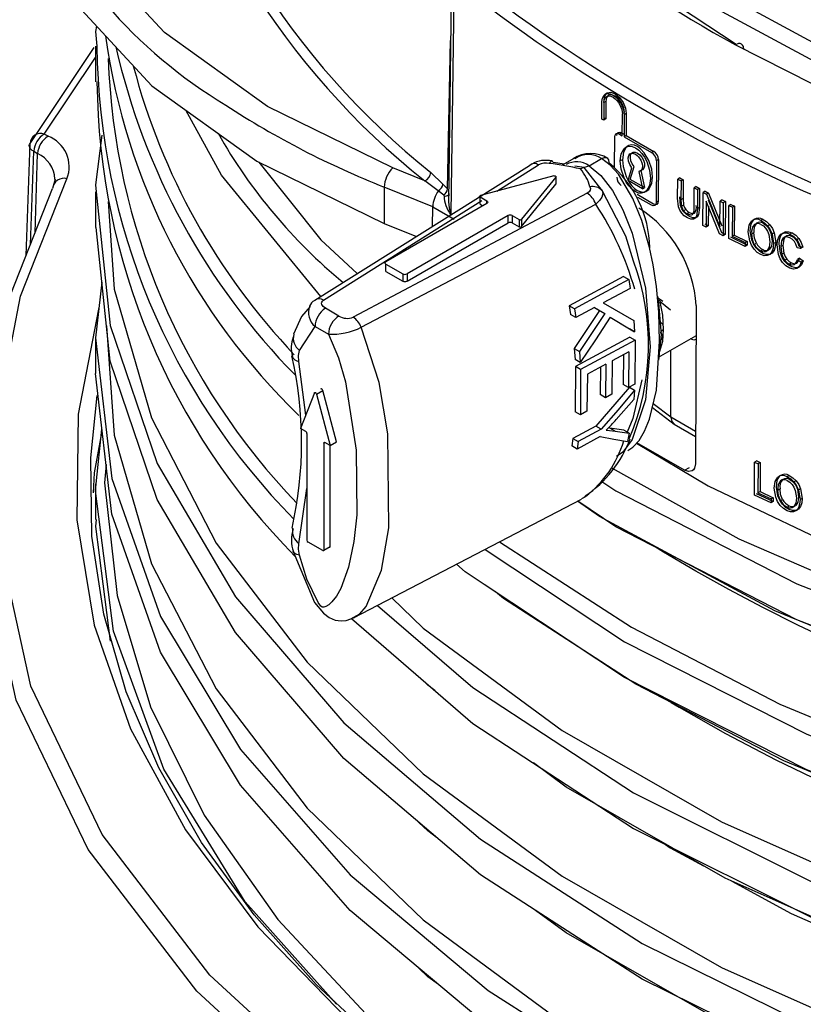
# Model space of a CAD drawing. Units: millimetres. Extents: x 5 to 619, y 2 to 447.
# Drawn here: x 103 to 108, y 140 to 147 of the extents above; entities that cross this region are included whole.
import ezdxf

# ---------------------------------------------------------------- set-up
doc = ezdxf.new("R2010")
doc.units = ezdxf.units.MM

msp = doc.modelspace()

# ---------------------------------------------------------------- linework, layer by layer
for p, q in [((107.7123, 146.4647), (106.8412, 147.0404)), ((105.7983, 146.9264), (105.7786, 145.4074)), ((105.8166, 146.8949), (105.7955, 145.3272)), ((103.407, 146.4534), (103.407, 146.2135)), ((105.7733, 145.4937), (105.7926, 146.4912)), ((102.9672, 145.7997), (103.3986, 146.4433)), ((103.0622, 145.863), (103.407, 146.3772)), ((106.8096, 145.9637), (106.8102, 146.0816)), ((106.8225, 146.074), (106.822, 145.9561)), ((106.8367, 146.0822), (106.8225, 146.074)), ((106.8367, 146.0822), (106.8361, 145.9643)), ((106.9466, 145.8517), (106.9473, 145.9991)), ((106.9599, 145.9916), (106.9592, 145.8443)), ((106.974, 145.9998), (106.9599, 145.9916)), ((106.974, 145.9998), (106.9734, 145.8524)), ((106.822, 145.9561), (106.8096, 145.9637)), ((106.8361, 145.9643), (106.822, 145.9561)), ((106.8361, 145.9643), (106.8238, 145.9718)), ((103.0885, 145.8478), (103.0622, 145.863)), ((106.9419, 145.871), (106.9278, 145.8629)), ((106.9278, 145.8629), (106.9466, 145.8517)), ((106.9419, 145.871), (106.9608, 145.8599)), ((106.9734, 145.8524), (106.9592, 145.8443)), ((106.9734, 145.8524), (107.1581, 145.746)), ((102.9411, 145.0471), (102.9672, 145.7997)), ((106.8954, 145.6391), (106.8963, 145.8447)), ((106.9592, 145.8443), (107.144, 145.7378)), ((102.9701, 145.1205), (102.9918, 145.7478)), ((102.9918, 145.7478), (103.018, 145.7326)), ((103.0015, 145.1996), (103.018, 145.7326)), ((107.1581, 145.746), (107.144, 145.7378)), ((106.3225, 145.6498), (104.8799, 144.745)), ((106.1049, 145.4789), (106.3848, 145.6547)), ((106.5577, 145.6597), (106.4832, 145.6724)), ((106.6265, 145.7013), (106.5439, 145.6536)), ((106.7233, 145.6498), (106.8079, 145.6986)), ((106.9474, 145.6905), (106.9333, 145.6823)), ((107.1761, 145.6829), (107.1748, 145.4029)), ((107.1902, 145.6911), (107.1761, 145.6829)), ((107.1902, 145.6911), (107.1889, 145.4111)), ((105.619, 145.5481), (105.4049, 145.6346)), ((105.6607, 145.6042), (105.7419, 145.5266)), ((106.6896, 145.6373), (106.6276, 145.6478)), ((106.6896, 145.6373), (106.6654, 145.6282)), ((106.8114, 145.4829), (106.6896, 145.6373)), ((106.9863, 145.5496), (107.0117, 145.6362)), ((107.0005, 145.5577), (107.0259, 145.6444)), ((107.0712, 145.6182), (107.057, 145.61)), ((107.057, 145.61), (107.0817, 145.4944)), ((107.0712, 145.6182), (107.0959, 145.5026)), ((105.7107, 145.4811), (105.619, 145.5481)), ((105.7419, 145.5266), (105.7733, 145.4937)), ((106.4863, 145.5815), (105.9941, 145.4491)), ((106.4996, 145.5738), (106.27, 145.2897)), ((106.27, 145.2408), (106.4996, 145.5248)), ((106.4996, 145.5738), (106.4996, 145.5248)), ((107.0817, 145.4944), (106.9863, 145.5496)), ((107.0959, 145.5026), (107.0005, 145.5577)), ((107.3188, 145.4322), (107.3194, 145.5599)), ((107.3335, 145.5681), (107.3194, 145.5599)), ((107.3194, 145.5599), (107.3416, 145.5479)), ((107.3335, 145.5681), (107.3558, 145.5561)), ((107.3416, 145.5479), (107.341, 145.4204)), ((107.3558, 145.5561), (107.3416, 145.5479)), ((107.3558, 145.5561), (107.3552, 145.4285)), ((103.4072, 145.4745), (103.4072, 145.2345)), ((106.7112, 145.4662), (105.1383, 144.6318)), ((105.6735, 145.3739), (105.3475, 145.5057)), ((105.3475, 145.5057), (105.3475, 145.2607)), ((105.7471, 145.4523), (105.7107, 145.4811)), ((107.1565, 145.3923), (107.0465, 145.4559)), ((107.0817, 145.4944), (107.0959, 145.5026)), ((107.4292, 145.3735), (107.4298, 145.5011)), ((107.444, 145.5092), (107.4298, 145.5011)), ((107.4298, 145.5011), (107.4523, 145.4893)), ((107.444, 145.5092), (107.4665, 145.4974)), ((107.4523, 145.4893), (107.4517, 145.3616)), ((107.4665, 145.4974), (107.4523, 145.4893)), ((107.4665, 145.4974), (107.4659, 145.3697)), ((107.4887, 145.2488), (107.4897, 145.4698)), ((107.5038, 145.478), (107.4897, 145.4698)), ((107.4897, 145.4698), (107.5129, 145.4578)), ((107.5038, 145.478), (107.5271, 145.466)), ((107.5271, 145.466), (107.5129, 145.4578)), ((107.5129, 145.4578), (107.6026, 145.2381)), ((107.5271, 145.466), (107.6168, 145.2463)), ((104.9392, 144.7468), (106.0041, 145.4156)), ((105.1928, 144.5644), (106.7686, 145.3922)), ((106.0377, 145.3966), (105.3588, 145.0047)), ((105.9913, 145.4397), (106.0377, 145.4129)), ((105.9913, 145.3907), (105.9913, 145.4397)), ((105.9913, 145.3907), (106.0094, 145.3803)), ((106.0377, 145.3966), (106.0377, 145.4129)), ((107.1424, 145.3842), (107.0514, 145.4367)), ((107.1889, 145.4111), (107.1748, 145.4029)), ((107.3249, 145.3732), (107.3188, 145.4322)), ((107.3391, 145.3814), (107.3329, 145.4403)), ((107.3552, 145.4285), (107.341, 145.4204)), ((107.341, 145.4204), (107.3448, 145.3757)), ((107.3552, 145.4285), (107.359, 145.3839)), ((107.5112, 145.4112), (107.5104, 145.2375)), ((107.6009, 145.1914), (107.5112, 145.4112)), ((107.6151, 145.1995), (107.5254, 145.4194)), ((107.6026, 145.2381), (107.6034, 145.4116)), ((107.6176, 145.4198), (107.6034, 145.4116)), ((107.6034, 145.4116), (107.6254, 145.4006)), ((107.6176, 145.4198), (107.6396, 145.4087)), ((107.6254, 145.4006), (107.6244, 145.1795)), ((107.6396, 145.4087), (107.6254, 145.4006)), ((107.6396, 145.4087), (107.6386, 145.1877)), ((107.6773, 145.3899), (107.6632, 145.3817)), ((107.6773, 145.3899), (107.7004, 145.3784)), ((105.6714, 145.2414), (105.6735, 145.3739)), ((105.6735, 145.3739), (105.8181, 145.2915)), ((105.7929, 145.3231), (105.7955, 145.3272)), ((107.359, 145.3839), (107.3448, 145.3757)), ((107.3729, 145.3554), (107.3587, 145.3472)), ((107.3973, 145.335), (107.3831, 145.3268)), ((107.4517, 145.3616), (107.4457, 145.3117)), ((107.4598, 145.3199), (107.4457, 145.3117)), ((107.4659, 145.3697), (107.4517, 145.3616)), ((107.4659, 145.3697), (107.4598, 145.3199)), ((107.5252, 145.377), (107.5246, 145.2457)), ((107.6622, 145.1607), (107.6632, 145.3817)), ((107.6632, 145.3817), (107.6863, 145.3702)), ((107.6863, 145.3702), (107.6854, 145.1753)), ((107.7004, 145.3784), (107.6863, 145.3702)), ((107.7004, 145.3784), (107.6996, 145.1835)), ((105.3475, 145.2607), (105.5632, 145.1736)), ((106.1791, 145.3149), (105.5003, 144.9231)), ((105.5003, 144.8741), (106.1791, 145.2659)), ((106.1791, 145.2659), (106.1791, 145.3149)), ((106.2074, 145.3149), (106.2539, 145.2881)), ((106.2074, 145.3149), (106.2074, 145.2659)), ((106.2074, 145.2659), (106.2539, 145.2391)), ((106.2539, 145.2881), (106.2539, 145.2391)), ((106.27, 145.2897), (106.27, 145.2408)), ((107.5246, 145.2457), (107.5028, 145.2569)), ((107.8927, 145.2893), (107.8785, 145.2811)), ((107.9372, 145.2536), (107.923, 145.2454)), ((107.5104, 145.2375), (107.4887, 145.2488)), ((107.5246, 145.2457), (107.5104, 145.2375)), ((107.6244, 145.1795), (107.6009, 145.1914)), ((107.6386, 145.1877), (107.6151, 145.1995)), ((107.6386, 145.1877), (107.6244, 145.1795)), ((107.8028, 145.1444), (107.7929, 145.2045)), ((107.817, 145.1526), (107.8071, 145.2127)), ((107.8171, 145.1924), (107.8313, 145.2006)), ((107.9317, 145.1884), (107.9389, 145.1378)), ((107.9459, 145.1966), (107.9532, 145.1461)), ((107.9674, 145.1987), (107.9532, 145.1904)), ((107.9532, 145.1904), (107.9635, 145.1263)), ((107.9674, 145.1987), (107.9777, 145.1345)), ((108.0434, 145.2056), (108.0292, 145.1974)), ((108.0876, 145.199), (108.0733, 145.1908)), ((107.7717, 145.1068), (107.6622, 145.1607)), ((107.7859, 145.115), (107.6763, 145.1688)), ((107.6996, 145.1835), (107.6854, 145.1753)), ((107.6854, 145.1753), (107.7718, 145.1329)), ((107.6996, 145.1835), (107.786, 145.1411)), ((107.7718, 145.1329), (107.7717, 145.1068)), ((107.786, 145.1411), (107.7718, 145.1329)), ((107.786, 145.1411), (107.7859, 145.115)), ((107.8339, 145.1211), (107.8482, 145.1293)), ((107.9777, 145.1345), (107.9635, 145.1263)), ((108.0107, 145.0618), (108.0015, 145.1254)), ((108.0177, 145.1458), (108.0119, 145.106)), ((108.032, 145.154), (108.0177, 145.1458)), ((108.032, 145.154), (108.0262, 145.1142)), ((108.1335, 145.1613), (108.1192, 145.1531)), ((107.7859, 145.115), (107.7717, 145.1068)), ((107.8773, 145.0775), (107.8915, 145.0857)), ((107.9664, 145.0794), (107.9522, 145.0712)), ((107.9965, 145.0536), (107.9873, 145.1172)), ((108.0262, 145.1142), (108.0119, 145.106)), ((108.0119, 145.106), (108.0184, 145.0537)), ((108.0326, 145.0619), (108.0184, 145.0537)), ((108.0262, 145.1142), (108.0326, 145.0619)), ((108.1451, 145.094), (108.1212, 145.0978)), ((108.1594, 145.1022), (108.1355, 145.1061)), ((108.1594, 145.1022), (108.1451, 145.094)), ((105.3588, 144.9884), (105.472, 144.9231)), ((105.3588, 144.9394), (105.3588, 144.9884)), ((108.0535, 145.0209), (108.0392, 145.0127)), ((108.0843, 144.9965), (108.07, 144.9883)), ((108.1379, 145.0287), (108.1236, 145.0205)), ((108.1236, 145.0205), (108.1478, 145.0023)), ((108.1379, 145.0287), (108.1621, 145.0105)), ((108.1621, 145.0105), (108.1478, 145.0023)), ((105.3588, 144.9394), (105.472, 144.8741)), ((105.472, 144.9231), (105.472, 144.8741)), ((105.5003, 144.9231), (105.5003, 144.8741)), ((108.1344, 144.9677), (108.1201, 144.9595)), ((106.9552, 144.9058), (106.589, 144.709)), ((106.9552, 144.9058), (106.9913, 144.885)), ((106.9913, 144.885), (107.0004, 144.8257)), ((107.0004, 144.8257), (106.8188, 144.7281)), ((106.8188, 144.7281), (107.0247, 144.6089)), ((107.1932, 144.7255), (107.1854, 144.7729)), ((107.1912, 144.7589), (107.2188, 144.7396)), ((107.2107, 144.516), (107.1932, 144.7255)), ((107.2699, 144.6798), (107.1983, 144.737)), ((105.0427, 144.6398), (104.9529, 144.6917)), ((106.589, 144.709), (106.5984, 144.6496)), ((106.6251, 144.6882), (106.589, 144.709)), ((106.7936, 144.6766), (106.6241, 144.4225)), ((106.6251, 144.6882), (106.6342, 144.6289)), ((106.7611, 144.6971), (106.6342, 144.6289)), ((106.7603, 144.6967), (106.7936, 144.6766)), ((106.7611, 144.6971), (106.8292, 144.6561)), ((106.7936, 144.6766), (106.8292, 144.6561)), ((107.4427, 144.7098), (107.4379, 143.6455)), ((106.6342, 144.6289), (106.5984, 144.6496)), ((106.8292, 144.6561), (106.6595, 144.4021)), ((106.8659, 144.632), (106.9947, 144.553)), ((106.8664, 144.6329), (107.03, 144.5326)), ((107.0247, 144.6089), (107.03, 144.5326)), ((104.7774, 144.4079), (104.8822, 144.5692)), ((104.8822, 144.5692), (104.972, 144.5174)), ((107.03, 144.5326), (106.9947, 144.553)), ((103.4073, 144.4934), (103.4073, 144.2535)), ((106.9975, 144.4976), (106.6315, 144.3007)), ((107.0328, 144.4772), (106.6669, 144.2803)), ((106.9975, 144.4976), (107.0328, 144.4772)), ((107.0328, 144.4772), (107.0319, 144.1825)), ((107.1905, 144.3624), (107.4418, 144.5074)), ((107.1932, 144.3433), (107.2107, 144.516)), ((106.6241, 144.4225), (106.6291, 144.3483)), ((106.6241, 144.4225), (106.6595, 144.4021)), ((106.6595, 144.4021), (106.6645, 144.3279)), ((106.9916, 144.3989), (106.8795, 144.3385)), ((106.9916, 144.3989), (106.9888, 144.1593)), ((107.2741, 143.9591), (107.2741, 144.4106)), ((104.7294, 144.3705), (104.7292, 144.3723)), ((104.8199, 143.9723), (104.7736, 144.3343)), ((106.6645, 144.3279), (106.6291, 144.3483)), ((106.8795, 144.3385), (106.8774, 144.1139)), ((106.9557, 144.3796), (106.9534, 144.1797)), ((106.6315, 144.3007), (106.6301, 143.9968)), ((106.6669, 144.2803), (106.6315, 144.3007)), ((106.6669, 144.2803), (106.6655, 143.9764)), ((106.8365, 144.3154), (106.712, 144.2484)), ((106.8008, 144.2962), (106.7991, 144.1112)), ((106.8365, 144.3154), (106.8345, 144.0908)), ((106.712, 144.2484), (106.7087, 143.9997)), ((104.8913, 144.1155), (104.9337, 144.14)), ((105.0261, 143.7937), (104.9337, 144.14)), ((106.9942, 144.1626), (106.7691, 143.8999)), ((106.9888, 144.1593), (106.9534, 144.1797)), ((107.0319, 144.1825), (106.9888, 144.1593)), ((106.9945, 144.1624), (107.0296, 144.1421)), ((107.0296, 144.1421), (107.0247, 144.0792)), ((104.878, 144.1232), (104.7857, 143.8835)), ((104.8913, 144.1155), (104.9836, 143.7692)), ((106.8345, 144.0908), (106.7991, 144.1112)), ((106.8774, 144.1139), (106.8345, 144.0908)), ((107.0247, 144.0792), (106.9065, 143.9439)), ((106.6655, 143.9764), (106.6301, 143.9968)), ((106.7087, 143.9997), (106.6655, 143.9764)), ((107.1494, 144.0246), (107.2956, 143.9126)), ((107.2741, 143.9591), (107.1554, 144.05)), ((107.4389, 143.8639), (107.2741, 143.9591)), ((103.4123, 143.5122), (103.4506, 143.8791)), ((104.821, 143.8631), (104.7857, 143.8835)), ((106.7691, 143.8999), (106.614, 143.8165)), ((106.8046, 143.8794), (106.6495, 143.796)), ((106.8046, 143.8794), (106.7691, 143.8999)), ((106.8625, 143.8863), (106.8543, 143.8874)), ((106.9573, 143.8725), (106.8625, 143.8863)), ((106.8982, 143.8657), (106.8625, 143.8863)), ((106.8982, 143.8657), (106.9933, 143.8517)), ((106.9933, 143.8517), (106.9573, 143.8725)), ((107.2946, 143.9134), (107.4387, 143.8302)), ((104.8281, 143.8508), (104.8281, 143.1323)), ((106.614, 143.8165), (106.6071, 143.7665)), ((106.614, 143.8165), (106.6495, 143.796)), ((106.7978, 143.8293), (106.6427, 143.7459)), ((106.9933, 143.8517), (106.9815, 143.7956)), ((104.9483, 143.7896), (104.9412, 143.7855)), ((104.9412, 143.7855), (104.9412, 143.067)), ((104.9836, 143.7692), (104.9483, 143.7896)), ((104.9836, 143.7692), (105.0261, 143.7937)), ((104.9837, 143.0915), (104.9837, 143.7692)), ((106.6427, 143.7459), (106.6071, 143.7665)), ((106.6495, 143.796), (106.6427, 143.7459)), ((107.3638, 143.6027), (107.0448, 143.7869)), ((107.8498, 143.666), (107.8356, 143.6578)), ((107.8498, 143.666), (107.8733, 143.6547)), ((107.3638, 143.6027), (107.3982, 143.6225)), ((107.8346, 143.4367), (107.8356, 143.6578)), ((107.8356, 143.6578), (107.8591, 143.6465)), ((107.8591, 143.6465), (107.8582, 143.4516)), ((107.8733, 143.6547), (107.8591, 143.6465)), ((107.8733, 143.6547), (107.8724, 143.4598)), ((108.0692, 143.5678), (108.055, 143.5595)), ((108.1146, 143.5325), (108.1003, 143.5243)), ((103.4072, 143.5119), (103.4072, 143.2719)), ((104.7736, 143.1096), (104.8281, 143.4816)), ((107.9779, 143.422), (107.9678, 143.4819)), ((107.9921, 143.4302), (107.982, 143.4902)), ((107.9924, 143.4701), (108.0066, 143.4783)), ((108.1092, 143.4674), (108.1166, 143.4169)), ((108.1235, 143.4756), (108.1309, 143.4251)), ((108.1454, 143.4779), (108.1311, 143.4697)), ((108.1311, 143.4697), (108.1416, 143.4056)), ((108.1454, 143.4779), (108.1558, 143.4139)), ((105.1405, 142.6103), (106.6734, 143.4098)), ((107.9462, 143.3841), (107.8346, 143.4367)), ((107.9604, 143.3923), (107.8488, 143.4449)), ((107.8582, 143.4516), (107.8724, 143.4598)), ((107.8582, 143.4516), (107.9463, 143.4102)), ((107.8724, 143.4598), (107.9606, 143.4184)), ((107.9463, 143.4102), (107.9462, 143.3841)), ((107.9606, 143.4184), (107.9463, 143.4102)), ((107.9606, 143.4184), (107.9604, 143.3923)), ((108.0096, 143.3991), (108.0239, 143.4073)), ((108.1558, 143.4139), (108.1416, 143.4056)), ((107.9604, 143.3923), (107.9462, 143.3841)), ((108.0538, 143.3559), (108.068, 143.3642)), ((108.1443, 143.3587), (108.1301, 143.3504)), ((104.9342, 143.0629), (104.8352, 143.12)), ((104.9412, 143.067), (104.9837, 143.0915)), ((105.6396, 142.1587), (105.5876, 142.2088)), ((105.6869, 142.1238), (105.6396, 142.1587)), ((105.6397, 141.1789), (105.5802, 141.2363)), ((105.698, 141.136), (105.6397, 141.1789)), ((107.2368, 141.0881), (107.2692, 141.0657)), ((107.2692, 141.0657), (107.4916, 140.9452)), ((105.6398, 140.1991), (105.5786, 140.2581)), ((105.7113, 140.1464), (105.6398, 140.1991))]:
    msp.add_line(p, q)
at = {"flags": 128}
for points in [[(107.7077, 146.463), (108.7421, 145.9391), (109.8865, 145.4976), (111.1204, 145.1463), (112.4229, 144.8909), (113.7733, 144.7358), (115.1461, 144.6838), (116.5186, 144.7356), (117.8695, 144.8906), (119.172, 145.1459), (120.4057, 145.4969), (121.5508, 145.9385), (122.5852, 146.4622), (123.4923, 147.0591), (124.2575, 147.72), (124.7219, 148.2637)], [(105.4049, 145.6346), (104.5633, 146.0478), (103.8698, 146.5444), (103.3488, 147.1069), (103.0187, 147.7156)], [(102.9209, 147.377), (103.2566, 146.758), (103.7864, 146.1859), (104.4916, 145.681), (105.3475, 145.2607)], [(122.2311, 146.7894), (121.2598, 146.304), (120.1973, 145.8905), (119.0592, 145.5548), (117.8628, 145.3015), (116.6258, 145.1343), (115.3668, 145.0552), (114.1045, 145.0651), (112.8578, 145.1639), (111.6451, 145.3494), (110.4849, 145.6189), (109.3942, 145.9679), (108.3893, 146.3908), (107.4856, 146.8813)], [(122.277, 146.691), (121.3004, 146.2025), (120.232, 145.7863), (119.0875, 145.4485), (117.8843, 145.1933), (116.6402, 145.0249), (115.3738, 144.945), (114.104, 144.9547), (112.8498, 145.0538), (111.6298, 145.2401), (110.4625, 145.5109), (109.365, 145.8617), (108.3538, 146.2869), (107.4443, 146.7802)], [(103.4135, 146.5886), (103.4082, 146.5509), (103.4171, 146.454)], [(107.7642, 146.4303), (107.7603, 146.4521), (107.755, 146.4607), (107.7477, 146.4669), (107.7386, 146.4702), (107.7285, 146.4704), (107.7077, 146.463)], [(106.8102, 146.0816), (106.813, 146.104), (106.8246, 146.125), (106.8349, 146.1322), (106.8486, 146.1355), (106.8655, 146.1335), (106.8851, 146.1248), (106.9004, 146.1137), (106.915, 146.0995), (106.9393, 146.0649), (106.9548, 146.0271), (106.9599, 145.9916)], [(106.8225, 146.074), (106.8252, 146.0935), (106.8353, 146.1108), (106.8444, 146.1168), (106.8553, 146.119), (106.8697, 146.1171), (106.885, 146.1101), (106.8983, 146.1004), (106.9111, 146.0877), (106.9219, 146.0737), (106.9313, 146.058), (106.9435, 146.027), (106.9473, 145.9991)], [(106.8243, 146.0897), (106.8301, 146.1201), (106.8463, 146.139), (106.8706, 146.1435), (106.8992, 146.133), (106.9279, 146.1091), (106.9522, 146.0754), (106.9684, 146.037), (106.974, 145.9998)], [(106.9614, 146.0072), (106.9568, 146.0382), (106.9433, 146.0702), (106.923, 146.0983), (106.8991, 146.1182), (106.8753, 146.127), (106.8551, 146.1232), (106.8415, 146.1075), (106.8367, 146.0822)], [(104.9202, 144.7704), (104.2536, 145.5862), (104.0141, 146.0228)], [(103.4502, 145.8559), (103.4075, 145.5224), (103.4124, 145.4748)], [(106.8963, 145.8447), (106.898, 145.8554), (106.9036, 145.8639), (106.9081, 145.8664), (106.9137, 145.8673), (106.9204, 145.8662), (106.9278, 145.8629)], [(106.9105, 145.8529), (106.9129, 145.8657), (106.9197, 145.8734), (106.9298, 145.8755), (106.9419, 145.871)], [(102.9918, 145.7478), (102.9827, 145.7532), (102.9751, 145.7592), (102.9692, 145.7657), (102.9651, 145.7724), (102.9628, 145.7793), (102.9624, 145.7862), (102.9638, 145.7931), (102.9672, 145.7997)], [(107.1509, 145.5728), (107.1449, 145.6266), (107.1251, 145.6859), (107.0948, 145.7367), (107.0699, 145.7636), (107.0492, 145.7786), (107.0288, 145.7875), (107.0093, 145.79), (106.9902, 145.7855), (106.9735, 145.7736), (106.955, 145.7415), (106.9474, 145.6905)], [(106.9333, 145.6823), (106.9398, 145.73), (106.9594, 145.7655), (106.9745, 145.7767), (106.9921, 145.7816), (107.0131, 145.7798), (107.0351, 145.7704), (107.0571, 145.7542), (107.0779, 145.7321), (107.0958, 145.7064), (107.1109, 145.6779), (107.1304, 145.6198), (107.1367, 145.5646)], [(107.0117, 145.6362), (106.9975, 145.6582), (106.9891, 145.6812), (106.987, 145.702), (106.9905, 145.7182), (106.9986, 145.7287), (107.0096, 145.7332), (107.0221, 145.7323), (107.0348, 145.727), (107.0459, 145.719), (107.0557, 145.7093), (107.0704, 145.688), (107.0786, 145.6683), (107.0819, 145.6527), (107.0822, 145.6397), (107.0782, 145.6243), (107.0695, 145.6141), (107.057, 145.61)], [(107.0259, 145.6444), (107.0135, 145.6628), (107.0051, 145.683), (107.0012, 145.7029), (107.0027, 145.7202), (107.0089, 145.7333), (107.0197, 145.7405), (107.0334, 145.7412), (107.049, 145.7352), (107.0645, 145.7232), (107.0782, 145.7067), (107.0889, 145.687), (107.0951, 145.6669), (107.0964, 145.6478), (107.0924, 145.6325), (107.0837, 145.6222), (107.0712, 145.6182)], [(104.5046, 145.6746), (104.9214, 145.152), (105.1659, 144.9244)], [(106.4735, 145.6814), (106.4719, 145.6817), (106.4643, 145.6765), (106.4565, 145.6653)], [(106.4832, 145.6724), (106.4784, 145.6802), (106.4735, 145.6814)], [(106.7233, 145.6499), (106.7065, 145.6419), (106.6896, 145.6373)], [(106.7233, 145.6498), (106.8033, 145.584), (106.8802, 145.4835), (106.9512, 145.3526), (107.0133, 145.1955), (107.1017, 144.826), (107.1334, 144.4333), (107.1017, 144.0772), (107.0133, 143.8098), (106.9512, 143.7244), (106.908, 143.6946)], [(106.8079, 145.6987), (106.8264, 145.7052), (106.8353, 145.705), (106.8433, 145.7019), (106.8498, 145.6962), (106.8543, 145.6883), (106.8574, 145.6686)], [(107.197, 144.47), (107.1932, 144.6662), (107.1772, 144.8391), (107.1549, 144.9842), (107.1306, 145.1003), (107.0787, 145.2814), (107.0184, 145.4302), (106.921, 145.5929), (106.8659, 145.6543), (106.8079, 145.6986)], [(107.1367, 145.5646), (107.13, 145.5168), (107.1101, 145.4812), (107.0948, 145.4699), (107.0768, 145.4647), (107.0558, 145.4665), (107.0337, 145.4757), (107.0118, 145.4919), (106.9909, 145.5144), (106.9734, 145.5399), (106.9585, 145.5688), (106.9394, 145.6271), (106.9333, 145.6823)], [(106.9474, 145.6905), (106.9517, 145.6444), (106.9726, 145.577), (106.9913, 145.542), (107.0114, 145.5149), (107.0293, 145.4971), (107.0478, 145.4839), (107.0665, 145.4756), (107.0856, 145.4726), (107.1055, 145.4765), (107.1243, 145.4894), (107.1463, 145.533), (107.1509, 145.5728)], [(102.7459, 143.967), (102.9024, 144.7722), (103.2153, 145.5621)], [(103.135, 145.5604), (103.1351, 145.5601), (103.1192, 145.4969)], [(106.4863, 145.5815), (106.4892, 145.582), (106.4922, 145.582), (106.4951, 145.5814), (106.4976, 145.5804), (106.4994, 145.5789), (106.5003, 145.5773), (106.5004, 145.5755), (106.4996, 145.5738)], [(102.646, 143.8889), (102.8038, 144.7006), (103.1192, 145.4969)], [(103.4124, 145.4748), (103.5057, 144.5768), (103.8211, 143.6475), (104.3483, 142.7516), (105.0767, 141.9052), (105.9936, 141.124), (107.0809, 140.4219), (108.3191, 139.8118), (109.6847, 139.3046), (111.1522, 138.9094), (112.6944, 138.6332), (114.2823, 138.4807), (115.7952, 138.4526), (117.2973, 138.5366), (118.7636, 138.7316), (120.17, 139.0335), (121.4929, 139.4371), (122.7103, 139.9355)], [(105.7818, 145.4627), (105.778, 145.4293), (105.7791, 145.4075)], [(106.7295, 145.5076), (106.7331, 145.4964), (106.7311, 145.4853), (106.7238, 145.4751), (106.7112, 145.4662)], [(106.8114, 145.4829), (106.8158, 145.4624), (106.8099, 145.4395), (106.7942, 145.4161), (106.7685, 145.3921)], [(107.022, 145.0092), (106.9704, 145.1772), (106.8114, 145.4829)], [(103.4913, 145.4093), (103.5335, 144.8198), (103.7839, 143.9544), (104.2187, 143.1142), (104.8301, 142.3124), (105.6087, 141.5619), (106.5418, 140.8743), (107.614, 140.2604), (108.8084, 139.7301), (110.1052, 139.2913), (111.4838, 138.9512), (112.9217, 138.7146), (114.3956, 138.5851), (115.8816, 138.5648), (117.3558, 138.6531), (118.7942, 138.8488), (120.1736, 139.1481), (121.4716, 139.546), (122.6671, 140.0357)], [(105.9913, 145.4397), (105.9898, 145.4408), (105.9888, 145.4421), (105.9884, 145.4434), (105.9885, 145.4448), (105.9892, 145.4461), (105.9904, 145.4473), (105.9921, 145.4483), (105.9941, 145.4491)], [(106.0377, 145.4129), (106.0421, 145.4092), (106.0436, 145.4047), (106.0421, 145.4003), (106.0377, 145.3966)], [(107.1748, 145.4029), (107.1722, 145.3902), (107.1652, 145.3821), (107.1547, 145.38), (107.1424, 145.3842)], [(107.1889, 145.4111), (107.1864, 145.3983), (107.1793, 145.3903), (107.1688, 145.3882), (107.1565, 145.3923)], [(107.3462, 145.3308), (107.3334, 145.3507), (107.3249, 145.3732)], [(107.3604, 145.3389), (107.3473, 145.3594), (107.3391, 145.3814)], [(107.3448, 145.3757), (107.3504, 145.3605), (107.3587, 145.3472)], [(107.385, 145.2994), (107.3635, 145.3135), (107.3462, 145.3308)], [(107.3587, 145.3472), (107.3698, 145.3358), (107.3831, 145.3268)], [(107.359, 145.3839), (107.3643, 145.3691), (107.3729, 145.3554)], [(107.3991, 145.3076), (107.378, 145.3214), (107.3604, 145.3389)], [(107.3729, 145.3554), (107.3846, 145.3434), (107.3973, 145.335)], [(107.3831, 145.3268), (107.4043, 145.3193), (107.4122, 145.3197), (107.4184, 145.3228)], [(107.3973, 145.335), (107.4165, 145.3277), (107.4253, 145.3277), (107.4326, 145.331)], [(107.4598, 145.3199), (107.4516, 145.3063), (107.4387, 145.2989)], [(107.4246, 145.2907), (107.4071, 145.2908), (107.385, 145.2994)], [(107.4387, 145.2989), (107.4209, 145.299), (107.3991, 145.3076)], [(107.4457, 145.3117), (107.4374, 145.2981), (107.4246, 145.2907)], [(107.7929, 145.2045), (107.7991, 145.2506), (107.8169, 145.2792)], [(107.8071, 145.2127), (107.8132, 145.2586), (107.8311, 145.2874)], [(107.8785, 145.2811), (107.9018, 145.2664), (107.923, 145.2454)], [(107.8785, 145.2559), (107.8952, 145.2451), (107.9102, 145.2297)], [(107.8927, 145.2893), (107.9161, 145.2747), (107.9372, 145.2536)], [(107.8927, 145.2641), (107.9093, 145.2534), (107.9244, 145.2379)], [(107.9372, 145.2536), (107.9551, 145.2271), (107.9674, 145.1987)], [(106.6527, 140.4585), (105.9936, 140.8841), (105.0767, 141.6653), (104.3483, 142.5117), (103.8211, 143.4076), (103.5057, 144.3369), (103.4125, 145.2347)], [(107.8339, 145.1211), (107.8211, 145.1547), (107.8171, 145.1924)], [(107.8482, 145.1293), (107.8354, 145.1627), (107.8313, 145.2006)], [(107.9102, 145.2297), (107.9231, 145.2097), (107.9317, 145.1884)], [(107.923, 145.2454), (107.9405, 145.2197), (107.9532, 145.1904)], [(107.9244, 145.2379), (107.9369, 145.2187), (107.9459, 145.1966)], [(107.9983, 145.1724), (108.0114, 145.189), (108.0292, 145.1974)], [(108.0125, 145.1806), (108.0254, 145.1971), (108.0434, 145.2056)], [(108.0292, 145.1974), (108.0503, 145.1978), (108.0733, 145.1908)], [(108.0434, 145.2056), (108.0645, 145.2061), (108.0876, 145.199)], [(108.0733, 145.1908), (108.0984, 145.1752), (108.1192, 145.1531)], [(108.0876, 145.199), (108.1124, 145.1837), (108.1335, 145.1613)], [(107.8324, 145.0888), (107.8152, 145.1149), (107.8028, 145.1444)], [(107.8466, 145.097), (107.829, 145.1239), (107.817, 145.1526)], [(107.9389, 145.1378), (107.9345, 145.1023), (107.9213, 145.08)], [(107.9532, 145.1461), (107.9486, 145.1103), (107.9355, 145.0882)], [(107.9635, 145.1263), (107.9605, 145.0957), (107.9522, 145.0712)], [(107.9777, 145.1345), (107.975, 145.1049), (107.9664, 145.0794)], [(107.9873, 145.1172), (107.9901, 145.1482), (107.9983, 145.1724)], [(108.0015, 145.1254), (108.0041, 145.1551), (108.0125, 145.1806)], [(108.0376, 145.1697), (108.0256, 145.1608), (108.0177, 145.1458)], [(108.0518, 145.1779), (108.0395, 145.1686), (108.032, 145.154)], [(108.0727, 145.1659), (108.0534, 145.1716), (108.0376, 145.1697)], [(108.0869, 145.1742), (108.0678, 145.1799), (108.0518, 145.1779)], [(108.1029, 145.1412), (108.0893, 145.1557), (108.0727, 145.1659)], [(108.1172, 145.1494), (108.1031, 145.1643), (108.0869, 145.1742)], [(108.1212, 145.0978), (108.1135, 145.1221), (108.1029, 145.1412)], [(108.1355, 145.1061), (108.1282, 145.1293), (108.1172, 145.1494)], [(108.1192, 145.1531), (108.1349, 145.1258), (108.1451, 145.094)], [(108.1335, 145.1613), (108.1496, 145.1333), (108.1594, 145.1022)], [(107.8773, 145.0524), (107.8534, 145.0675), (107.8324, 145.0888)], [(107.8915, 145.0606), (107.8677, 145.0756), (107.8466, 145.097)], [(107.935, 145.0538), (107.9141, 145.0534), (107.8915, 145.0606)], [(107.9522, 145.0712), (107.9387, 145.054), (107.9208, 145.0456)], [(107.9664, 145.0794), (107.9532, 145.0624), (107.935, 145.0538)], [(108.0384, 145.0068), (108.0221, 145.0326), (108.0107, 145.0618)], [(108.0326, 145.0619), (108.0409, 145.0399), (108.0535, 145.0209)], [(105.3588, 144.9884), (105.3545, 144.9922), (105.353, 144.9966), (105.3545, 145.001), (105.3588, 145.0047)], [(107.9208, 145.0456), (107.8998, 145.0452), (107.8773, 145.0524)], [(108.0242, 144.9986), (108.0082, 145.0237), (107.9965, 145.0536)], [(108.0184, 145.0537), (108.0268, 145.0315), (108.0392, 145.0127)], [(108.0719, 144.9623), (108.0452, 144.9781), (108.0242, 144.9986)], [(108.0861, 144.9706), (108.0597, 144.9861), (108.0384, 145.0068)], [(108.0392, 145.0127), (108.054, 144.9981), (108.07, 144.9883)], [(108.0535, 145.0209), (108.0681, 145.0065), (108.0843, 144.9965)], [(108.07, 144.9883), (108.0887, 144.9834), (108.1044, 144.9869)], [(108.0843, 144.9965), (108.1029, 144.9915), (108.1186, 144.9952)], [(108.1044, 144.9869), (108.1162, 144.9992), (108.1236, 145.0205)], [(108.1186, 144.9952), (108.1307, 145.0078), (108.1379, 145.0287)], [(108.1478, 145.0023), (108.137, 144.9753), (108.1201, 144.9595)], [(108.1621, 145.0105), (108.1514, 144.9837), (108.1344, 144.9677)], [(108.1201, 144.9595), (108.0982, 144.9552), (108.0719, 144.9623)], [(108.1344, 144.9677), (108.112, 144.9635), (108.0861, 144.9706)], [(103.4506, 144.8677), (103.4073, 144.494), (103.4074, 144.4934)], [(106.9913, 144.885), (106.8082, 144.7866), (106.6251, 144.6882)], [(104.9529, 144.6917), (104.9364, 144.7038), (104.9273, 144.7181), (104.9258, 144.7259), (104.9272, 144.7332), (104.9316, 144.74), (104.9392, 144.7468)], [(107.1965, 144.746), (107.2165, 144.6447), (107.2205, 144.5489)], [(103.4303, 144.6926), (103.4277, 144.6858), (103.2908, 143.9795), (103.2813, 143.2689), (103.3993, 142.5615), (103.6434, 141.865), (104.0111, 141.1868), (104.4985, 140.5342), (105.1, 139.9143), (105.8101, 139.3334), (106.6187, 138.7991), (107.2604, 138.4546)], [(104.8494, 144.7039), (104.7922, 144.636), (104.7374, 144.5178)], [(106.8664, 144.6329), (106.7669, 144.4797), (106.6645, 144.3279)], [(107.2191, 144.5818), (107.2031, 144.5967), (107.1943, 144.6074)], [(103.4811, 144.5742), (103.5333, 143.84), (103.784, 142.9745), (104.2187, 142.1343), (104.83, 141.3325), (105.6088, 140.582), (106.5416, 139.8943), (107.6141, 139.2806), (108.8084, 138.7502), (110.1052, 138.3115), (111.4839, 137.9714), (112.9217, 137.7346), (114.3956, 137.6054), (115.8817, 137.5848), (117.3558, 137.6732), (118.7942, 137.869), (120.1737, 138.1682), (121.4715, 138.5662), (122.6672, 139.0558)], [(105.1207, 142.6043), (105.1234, 142.6045), (105.183, 142.6386), (105.2256, 142.6868), (105.329, 142.9316), (105.3778, 143.2158), (105.3712, 143.8487), (105.314, 144.1932), (105.1927, 144.5644)], [(107.2205, 144.5489), (107.2165, 144.4678), (107.1965, 144.4006)], [(107.2107, 144.516), (107.2072, 144.5219), (107.2059, 144.53), (107.2097, 144.5396), (107.2205, 144.5489)], [(103.4074, 144.4934), (103.5164, 143.5487), (103.8432, 142.6208), (104.3807, 141.727), (105.1194, 140.8836), (106.0453, 140.1061), (107.1409, 139.4084), (108.3863, 138.8034), (109.7576, 138.3016), (111.2298, 137.9125), (112.775, 137.6424), (114.3645, 137.4965), (115.9686, 137.4766), (117.5573, 137.5831), (119.1011, 137.8134), (120.3838, 138.1103), (121.5925, 138.4931), (122.7105, 138.9556)], [(104.972, 144.5174), (105.0396, 144.3584), (105.0861, 144.1985), (105.159, 143.7378), (105.1623, 143.3045), (105.1427, 143.1235), (105.1074, 142.9529), (105.0554, 142.809), (105.0265, 142.7573), (104.9958, 142.718), (104.9752, 142.6997), (104.9549, 142.688), (104.9409, 142.6838), (104.9295, 142.684), (104.9277, 142.6845), (104.9274, 142.6846), (104.9273, 142.6846), (104.9273, 142.6846), (104.9273, 142.6846), (104.9272, 142.6847), (104.9269, 142.6848), (104.9221, 142.6893), (104.9025, 142.7152), (104.8278, 142.8717), (104.7774, 143.0316)], [(106.9846, 143.7355), (107.0184, 143.758), (107.0593, 143.8029), (107.0971, 143.8652), (107.1306, 143.9457), (107.1772, 144.1414), (107.197, 144.47)], [(107.2107, 144.516), (107.2151, 144.5092), (107.2176, 144.4984), (107.2129, 144.4841), (107.2064, 144.4767), (107.197, 144.47)], [(107.4417, 144.4808), (107.4275, 144.4779), (107.4044, 144.4858)], [(104.7736, 144.3343), (104.7706, 144.3742), (104.7774, 144.4079)], [(106.6745, 139.4655), (106.0453, 139.8662), (105.1194, 140.6437), (104.3807, 141.487), (103.8432, 142.3809), (103.5164, 143.3088), (103.4073, 144.2535)], [(107.0789, 144.2102), (107.0187, 143.9514), (106.9805, 143.8591)], [(104.9337, 144.14), (104.9327, 144.1428), (104.9312, 144.1454), (104.9292, 144.1476), (104.9271, 144.1492), (104.925, 144.1501), (104.923, 144.1501), (104.9215, 144.1493), (104.9205, 144.1477)], [(107.0296, 144.1421), (106.9181, 144.0101), (106.8046, 143.8794)], [(106.0262, 139.1884), (105.9088, 139.2727), (105.3705, 139.6987), (104.891, 140.1474), (104.4732, 140.6163), (104.1196, 141.1024), (103.8323, 141.6029), (103.6131, 142.1148), (103.4632, 142.6349), (103.3836, 143.1602), (103.3747, 143.6874), (103.418, 144.1047)], [(104.878, 144.1232), (104.8791, 144.1248), (104.8806, 144.1256), (104.8825, 144.1256), (104.8847, 144.1247), (104.8868, 144.1231), (104.8887, 144.1209), (104.8903, 144.1183), (104.8913, 144.1155)], [(107.2741, 143.9591), (107.2798, 143.9309), (107.2963, 143.9125)], [(106.8396, 143.872), (106.8615, 143.8702), (106.8982, 143.8657)], [(103.4478, 143.8528), (103.3975, 143.5867), (103.3916, 143.4522)], [(106.7978, 143.8293), (106.891, 143.8117), (106.9815, 143.7956)], [(104.9412, 143.7855), (104.9418, 143.7883), (104.9433, 143.7901), (104.9456, 143.7906), (104.9483, 143.7896)], [(107.0433, 143.7853), (107.5229, 143.4991), (108.5484, 143.0111)], [(103.4781, 143.6411), (103.4687, 143.518), (103.5523, 142.7609), (103.7766, 142.0135), (104.1381, 141.2847), (104.6328, 140.5832), (105.255, 139.9173), (105.9964, 139.2945), (106.8488, 138.7226), (107.3081, 138.4746)], [(106.8794, 143.6162), (107.7299, 143.1423), (108.9238, 142.6252), (110.2168, 142.1989), (111.5881, 141.8697), (113.0159, 141.6425), (114.2124, 141.5429)], [(107.4379, 143.6455), (107.4326, 143.6182), (107.4256, 143.607), (107.416, 143.599), (107.392, 143.5939), (107.3638, 143.6027)], [(107.9678, 143.4819), (107.9741, 143.5282), (107.9923, 143.557)], [(107.982, 143.4902), (107.9882, 143.5362), (108.0065, 143.5652)], [(108.055, 143.5595), (108.0788, 143.5451), (108.1003, 143.5243)], [(108.055, 143.5343), (108.072, 143.5237), (108.0873, 143.5085)], [(108.0692, 143.5678), (108.093, 143.5533), (108.1146, 143.5325)], [(108.0692, 143.5425), (108.0862, 143.532), (108.1016, 143.5167)], [(108.1146, 143.5325), (108.1328, 143.5063), (108.1454, 143.4779)], [(105.0259, 140.0155), (104.4137, 140.7025), (103.8658, 141.5941), (103.528, 142.5208), (103.4075, 143.4655), (103.4123, 143.5122)], [(106.8098, 143.5267), (106.9033, 143.4638), (108.1198, 142.8388), (109.4672, 142.315), (110.921, 141.9022), (112.4534, 141.6072), (114.0363, 141.4356), (114.21, 141.4306)], [(108.0096, 143.3991), (107.9966, 143.4325), (107.9924, 143.4701)], [(108.0239, 143.4073), (108.0109, 143.4405), (108.0066, 143.4783)], [(108.0873, 143.5085), (108.1005, 143.4886), (108.1092, 143.4674)], [(108.1003, 143.5243), (108.1181, 143.4988), (108.1311, 143.4697)], [(108.1016, 143.5167), (108.1143, 143.4976), (108.1235, 143.4756)], [(106.6998, 143.4271), (106.6897, 143.4194), (106.6726, 143.4113)], [(108.0081, 143.3667), (107.9905, 143.3927), (107.9779, 143.422)], [(108.0223, 143.375), (108.0044, 143.4016), (107.9921, 143.4302)], [(108.1166, 143.4169), (108.112, 143.3813), (108.0986, 143.3589)], [(108.1309, 143.4251), (108.1262, 143.3893), (108.1129, 143.3671)], [(108.1416, 143.4056), (108.1386, 143.375), (108.1301, 143.3504)], [(108.1558, 143.4139), (108.1531, 143.3842), (108.1443, 143.3587)], [(114.2045, 141.1738), (113.7677, 141.1924), (112.2095, 141.3837), (110.7059, 141.696), (109.2846, 142.1232), (107.9723, 142.6585), (106.7929, 143.2918), (106.6457, 143.3953)], [(114.2201, 141.1904), (114.0363, 141.1957), (112.4534, 141.3673), (110.921, 141.6623), (109.4672, 142.0751), (108.1198, 142.5989), (106.9033, 143.2239), (106.6473, 143.3962)], [(108.0538, 143.3309), (108.0295, 143.3457), (108.0081, 143.3667)], [(108.068, 143.3391), (108.0438, 143.3538), (108.0223, 143.375)], [(108.1123, 143.3327), (108.0911, 143.3321), (108.068, 143.3391)], [(108.1301, 143.3504), (108.1164, 143.3331), (108.0981, 143.3244)], [(108.1443, 143.3587), (108.1309, 143.3415), (108.1123, 143.3327)], [(103.4123, 143.2719), (103.4075, 143.2256), (103.5059, 142.4544)], [(108.0981, 143.3244), (108.0767, 143.3239), (108.0538, 143.3309)], [(105.1257, 139.3357), (104.1756, 140.2108), (103.4529, 141.1559), (102.973, 142.1512), (102.7459, 143.1757)], [(105.0451, 139.2203), (104.0871, 140.1026), (103.3587, 141.0552), (102.875, 142.0583), (102.646, 143.0912)], [(104.7774, 143.0316), (104.7706, 143.0731), (104.7736, 143.1096)], [(104.9766, 143.0874), (104.9793, 143.0864), (104.9816, 143.0869), (104.9831, 143.0886), (104.9837, 143.0915)], [(106.0249, 143.0716), (106.9622, 142.4496), (108.1858, 141.8294), (109.5395, 141.3113), (110.9978, 140.9043), (112.5336, 140.6156), (114.1183, 140.4503), (115.722, 140.4109), (117.2396, 140.4912), (118.7219, 140.684), (120.1435, 140.9864), (121.4806, 141.3925), (122.7105, 141.8951)], [(106.1218, 143.1221), (107.0083, 142.5479), (108.0058, 142.0307), (109.0946, 141.5818), (110.2609, 141.2067), (111.4894, 140.9096), (112.7649, 140.6947), (114.0708, 140.564), (115.3904, 140.519), (116.7069, 140.5604), (118.0035, 140.6871), (119.2636, 140.8973), (120.471, 141.1884), (121.6105, 141.5559), (122.6672, 141.9953)], [(114.2191, 141.058), (113.853, 141.0806), (113.1494, 141.1513), (112.4964, 141.2411), (111.3438, 141.4597), (110.393, 141.7027), (109.6338, 141.9425), (109.0524, 142.157), (108.6346, 142.3297), (108.3679, 142.4488), (108.127, 142.5628), (107.8921, 142.6803), (107.6633, 142.8011), (107.4407, 142.9251), (107.2245, 143.0522), (107.1625, 143.0907)], [(104.7355, 143.0581), (104.878, 142.714), (104.9382, 142.6432), (104.9767, 142.6138), (105.0177, 142.5959), (105.0569, 142.5904), (105.0911, 142.5938), (105.1464, 142.6134)], [(104.7774, 143.0316), (104.7592, 143.036), (104.7458, 143.0426), (104.7378, 143.0512), (104.7355, 143.0581)], [(104.9412, 143.067), (104.9407, 143.0642), (104.9392, 143.0624), (104.9369, 143.0619), (104.9342, 143.0629)], [(106.0192, 142.8355), (105.8911, 142.9204), (105.833, 142.9715)], [(122.7105, 141.6552), (121.4806, 141.1526), (120.1435, 140.7465), (118.7219, 140.4441), (117.2396, 140.2513), (115.722, 140.171), (114.1183, 140.2104), (112.5336, 140.3757), (110.9978, 140.6643), (109.5395, 141.0714), (108.1858, 141.5895), (106.9622, 142.2097), (106.0192, 142.8355)], [(105.3981, 142.7447), (105.6086, 142.5416), (106.5418, 141.8541), (107.614, 141.2402), (108.8084, 140.7099), (110.1053, 140.2712), (111.4838, 139.9309), (112.9217, 139.6945), (114.3956, 139.5649), (115.8816, 139.5446), (117.3559, 139.633), (118.7943, 139.8286), (120.1736, 140.128), (121.4717, 140.5258), (122.6671, 141.0156)], [(122.6395, 141.6147), (121.5866, 141.1771), (120.4512, 140.8112), (119.2483, 140.5214), (117.993, 140.3121), (116.7012, 140.186), (115.3897, 140.1448), (114.0751, 140.1897), (112.7741, 140.3198), (111.5035, 140.534), (110.2795, 140.8298), (109.1174, 141.2034), (108.0325, 141.6505), (107.0386, 142.1656), (106.1479, 142.7421), (106.0952, 142.7851)], [(105.3029, 142.695), (105.9421, 142.1421), (107.0214, 141.4356), (108.2522, 140.8205), (109.612, 140.3079), (111.0749, 139.9066), (112.614, 139.6243), (114.2003, 139.4653), (115.8042, 139.4326), (117.396, 139.5261), (118.9457, 139.7438), (120.4245, 140.0814), (121.6117, 140.4596), (122.7104, 140.9154)], [(105.1276, 142.6068), (105.9421, 141.9022), (106.6287, 141.4528)], [(107.2754, 142.0429), (107.3296, 142.0098), (107.64, 141.834), (107.9784, 141.6566), (108.346, 141.4791), (109.2938, 141.0846), (110.2634, 140.7608), (111.2385, 140.5038), (112.6816, 140.2333), (114.0679, 140.0844), (115.369, 140.0372), (116.5655, 140.0715), (117.646, 140.1677), (118.605, 140.3076), (119.6946, 140.5338), (120.576, 140.7752), (121.2636, 141.0048), (121.6621, 141.1565), (121.9677, 141.2831), (122.1862, 141.3795), (122.3222, 141.4422)], [(122.6394, 140.6349), (121.4478, 140.1471), (120.154, 139.751), (118.7793, 139.4528), (117.3457, 139.2581), (115.8765, 139.1703), (114.3956, 139.1908), (112.9268, 139.3202), (111.4939, 139.5561), (110.1203, 139.8954), (108.8279, 140.3328), (107.6378, 140.8614), (106.5695, 141.4734), (106.3493, 141.6357)], [(106.6287, 141.4528), (107.0214, 141.1957), (108.2522, 140.5806), (109.612, 140.0679), (111.0749, 139.6667), (112.614, 139.3844), (114.2003, 139.2254), (115.8042, 139.1927), (117.396, 139.2862), (118.9457, 139.5039), (120.4245, 139.8414), (121.6117, 140.2197), (122.7104, 140.6754)], [(107.6838, 140.841), (108.0825, 140.6249), (109.0548, 140.1963), (110.2001, 139.7997), (111.1768, 139.5382), (112.2531, 139.3209), (112.5781, 139.2688), (112.9105, 139.2216), (113.25, 139.1798), (113.5963, 139.1436), (113.9491, 139.1133), (114.3078, 139.0892), (114.6721, 139.0717), (115.4346, 139.0573), (116.376, 139.0812), (117.487, 139.1697), (118.7439, 139.3524), (119.9518, 139.6185), (120.9397, 139.9118), (121.7234, 140.2012), (122.3254, 140.4638)], [(122.6394, 139.655), (121.4477, 139.1672), (120.154, 138.771), (118.7792, 138.473), (117.3457, 138.2782), (115.8765, 138.1905), (114.3956, 138.211), (112.9268, 138.3403), (111.4939, 138.5763), (110.1202, 138.9155), (108.828, 139.353), (107.6378, 139.8816), (106.5694, 140.4935), (106.3647, 140.6444)], [(122.7103, 139.6956), (121.4929, 139.1972), (120.17, 138.7936), (118.7636, 138.4917), (117.2973, 138.2967), (115.7952, 138.2127), (114.2823, 138.2408), (112.6944, 138.3933), (111.1522, 138.6695), (109.6847, 139.0647), (108.3191, 139.5719), (107.0809, 140.1819), (106.6527, 140.4585)]]:
    msp.add_lwpolyline(points, dxfattribs=at)
for centre, radius, start, end in [((108.9262, 149.692), 5.232, 192.20517, 231.38045), ((108.899, 149.6539), 5.255, 192.20549, 231.38013), ((110.9, 152.403), 6.7435, 218.50257, 241.74475), ((106.0413, 148.961), 3.3956, 203.2255, 238.79572), ((112.498, 155.3385), 10.6971, 231.62652, 248.36905), ((112.4877, 155.3203), 10.7467, 231.62857, 248.367), ((107.7927, 147.1161), 4.3582, 187.83633, 226.16895), ((107.9966, 146.4952), 4.5797, 180.51524, 224.68994), ((108.037, 147.4713), 4.6082, 192.833, 224.49913), ((108.0224, 146.5302), 4.5327, 182.01381, 224.01976), ((107.9767, 147.4534), 4.4617, 194.70008, 223.54988), ((108.0063, 146.2578), 4.5894, 180.54896, 224.79406), ((107.5826, 151.1338), 6.0557, 236.973, 248.34075), ((103.0395, 145.7941), 0.0725, 71.71921, 175.61741), ((103.1464, 145.7324), 0.1554, 122.80068, 174.31121), ((107.3714, 147.6466), 3.6094, 209.52737, 230.41109), ((103.1726, 145.7172), 0.1554, 122.80068, 174.31121), ((103.0114, 145.6426), 0.2192, 338.46475, 69.41475), ((102.9307, 145.5474), 0.2047, 3.6467, 64.74744), ((106.7345, 145.522), 0.2104, 56.76948, 123.94016), ((106.7196, 145.5678), 0.1578, 55.99263, 125.09113), ((107.1087, 145.6804), 0.0675, 2.15791, 58.44891), ((107.1225, 145.6884), 0.0678, 2.29389, 58.31403), ((106.3565, 145.6159), 0.048, 53.86214, 135.1144), ((106.4341, 145.4912), 0.1949, 78.07316, 119.41001), ((106.4346, 145.565), 0.1026, 77.70886, 119.03918), ((106.1322, 143.2263), 2.4604, 77.48277, 82.42634), ((106.6399, 145.5317), 0.1446, 54.74533, 119.34055), ((106.3693, 145.0823), 0.7629, 1.24909, 50.22679), ((105.5315, 145.5011), 0.184, 133.46458, 178.56637), ((105.5945, 145.6098), 0.0664, 291.68392, 355.15337), ((106.4364, 145.4292), 0.3034, 14.96782, 40.98567), ((103.1937, 145.4906), 0.0748, 73.22204, 175.16369), ((105.6726, 145.5407), 0.0708, 302.60274, 348.50969), ((106.9783, 145.5752), 0.0692, 181.90087, 236.67714), ((105.867, 145.3667), 0.1936, 143.7966, 177.8697), ((105.7056, 145.5075), 0.0691, 306.92423, 348.46331), ((105.7432, 145.4469), 0.00668, 357.18096, 53.95081), ((105.7572, 145.4788), 0.0331, 257.19349, 311.71512), ((106.6222, 145.3379), 0.1561, 20.34359, 55.25422), ((106.7499, 145.4272), 0.0829, 42.17161, 104.2448), ((105.9612, 145.4508), 0.2114, 181.12844, 217.18286), ((106.0197, 145.4147), 0.2407, 181.73265, 201.32436), ((104.9968, 144.2343), 2.1166, 16.04937, 33.16527), ((106.6199, 144.6662), 0.824, 3.03323, 57.96664), ((107.3646, 145.3608), 0.0659, 324.81035, 11.14587), ((107.3757, 145.3696), 0.0688, 325.83984, 10.11538), ((106.1933, 145.2876), 0.0307, 62.60456, 117.39051), ((106.1933, 145.2386), 0.0307, 62.60456, 117.39051), ((106.2608, 145.3004), 0.0141, 240.67997, 310.93975), ((107.8869, 145.206), 0.0712, 136.49942, 191.02574), ((107.8491, 145.2349), 0.0547, 57.55241, 125.99398), ((107.8993, 145.2147), 0.0695, 135.78644, 191.73502), ((107.8633, 145.2434), 0.0545, 57.40111, 126.15492), ((107.8576, 145.2206), 0.041, 59.42851, 122.98989), ((107.8718, 145.2286), 0.0411, 59.53641, 122.89167), ((106.2608, 145.2514), 0.0141, 240.67997, 310.93975), ((107.9218, 145.1651), 0.0982, 206.59975, 243.06854), ((107.9361, 145.1734), 0.0984, 206.63163, 243.04997), ((107.8975, 145.1099), 0.0382, 237.98408, 308.50565), ((107.9117, 145.1182), 0.0383, 238.07789, 308.42224), ((105.5056, 144.4468), 1.6174, 336.96056, 20.34622), ((105.4861, 144.9504), 0.0307, 242.60549, 297.3865), ((105.4861, 144.9014), 0.0307, 242.60549, 297.3865), ((104.9082, 144.6862), 0.0653, 115.71399, 162.72297), ((104.9107, 144.7061), 0.0497, 54.98093, 128.39862), ((104.9609, 144.6632), 0.1226, 159.77742, 230.06994), ((105.0357, 144.5622), 0.1537, 122.5992, 177.39414), ((105.1255, 144.5104), 0.1537, 122.60055, 177.3928), ((105.0983, 144.7296), 0.1056, 238.24761, 292.28269), ((105.0509, 144.5056), 0.1535, 22.52156, 55.31997), ((104.995, 144.9511), 0.4343, 266.96333, 297.08128), ((104.9271, 144.4256), 0.2046, 159.26933, 195.64475), ((104.8379, 144.4895), 0.1016, 164.31538, 233.4691), ((102.1655, 143.7887), 2.6263, 347.35836, 12.8234), ((104.7811, 144.3886), 0.0548, 199.28141, 262.11648), ((105.1892, 145.4736), 2.2998, 315.85953, 318.30692), ((104.8128, 143.8501), 0.0154, 2.59762, 57.39129), ((106.2659, 144.0803), 0.7797, 303.64778, 340.09772), ((106.2574, 144.0057), 0.7284, 307.39765, 343.60535), ((108.0622, 143.4836), 0.0711, 136.10605, 190.94483), ((108.0256, 143.5111), 0.0567, 58.74685, 125.95689), ((108.0747, 143.4924), 0.0695, 135.39958, 191.64639), ((108.0398, 143.5196), 0.0565, 58.60441, 126.11097), ((108.0341, 143.4973), 0.0425, 60.58971, 123.00579), ((108.0484, 143.5054), 0.0426, 60.69268, 122.91404), ((108.1108, 143.4521), 0.0978, 207.29969, 244.0855), ((108.0964, 143.4438), 0.0977, 207.26508, 244.10272), ((108.0741, 143.3899), 0.0396, 239.17796, 308.40857), ((108.0883, 143.3982), 0.0397, 239.26782, 308.32898), ((104.9526, 143.1369), 0.2293, 161.38637, 200.73046), ((104.836, 143.1953), 0.106, 170.25503, 233.98271), ((104.8435, 143.133), 0.0154, 182.607, 237.39424)]:
    msp.add_arc(centre, radius, start, end)

doc.saveas('drawing.dxf')
